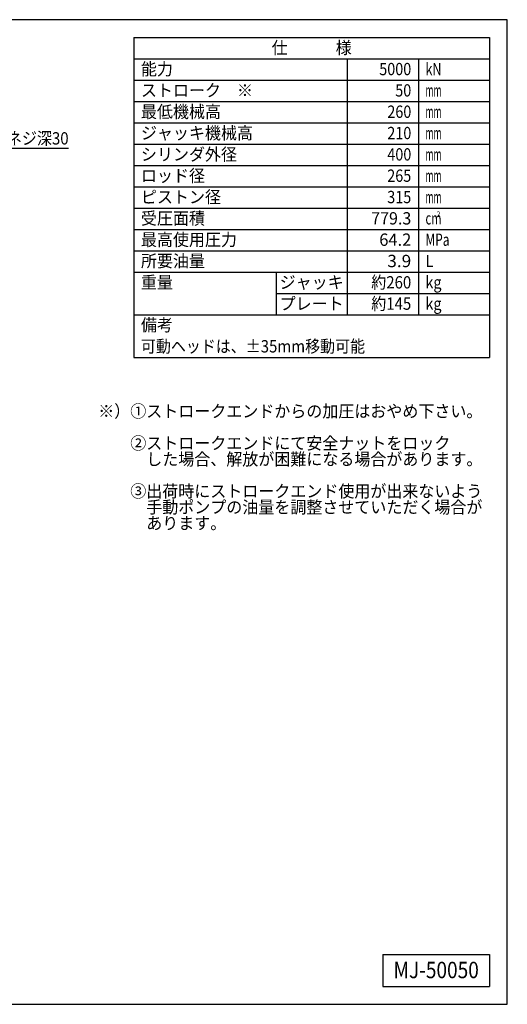
# Model space of a CAD drawing. Extents: x 60 to 2460, y 60 to 1722.
# Drawn here: x 1637 to 2460, y 60 to 1722 of the extents above; entities that cross this region are included whole.
import ezdxf
from ezdxf.enums import TextEntityAlignment as Align

# ---------------------------------------------------------------- set-up
doc = ezdxf.new("R2010")
doc.units = 0
doc.layers.get('0').update_dxf_attribs({"linetype": 'CONTINUOUS'})
doc.layers.add('図面枠', color=7, linetype='CONTINUOUS')
doc.layers.add('Ｓ_１_１', color=7, linetype='CONTINUOUS')
doc.styles.add('EXCADTTF1', font='msgothic.ttc')
doc.styles.get("Standard").update_dxf_attribs({"font": 'monotxt', "bigfont": 'extfont'})
doc.dimstyles.new('ISO-25', dxfattribs={"dimtxt": 2.5, "dimasz": 2.5, "dimexe": 1.25, "dimexo": 0.625, "dimtad": 1, "dimtxsty": 'STANDARD', "dimcen": 2.5, "dimazin": 3, "dimtfac": 1, "dimtmove": 0, "dimatfit": 3})

# ---------------------------------------------------------------- blocks, each defined once
blk = doc.blocks.new('EX_NORM')
at = {"color": 0, "linetype": 'CONTINUOUS'}
for q in [(-1, 0.17), (-1, 0), (-1, -0.17)]:
    blk.add_line((0, 0), q, dxfattribs=at)

msp = doc.modelspace()

# ---------------------------------------------------------------- linework, layer by layer
at = {"layer": '図面枠', "color": 5, "linetype": 'CONTINUOUS'}
for p, q in [((2460, 1722), (60, 1722)), ((2460, 60), (2460, 1722)), ((60, 60), (2460, 60))]:
    msp.add_line(p, q, dxfattribs=at)
at = {"layer": '図面枠', "color": 3, "linetype": 'CONTINUOUS'}
for p, q in [((1830, 1692), (1830, 1152)), ((1830, 1692), (2430, 1692)), ((2430, 1692), (2430, 1152)), ((1830, 1656), (2430, 1656)), ((1830, 1152), (2430, 1152)), ((2250, 144), (2250, 90)), ((2250, 144), (2430, 144)), ((2430, 144), (2430, 90)), ((2250, 90), (2430, 90))]:
    msp.add_line(p, q, dxfattribs=at)
at = {"layer": '図面枠', "color": 2, "linetype": 'CONTINUOUS'}
for p, q in [((2190, 1656), (2190, 1224)), ((2310, 1656), (2310, 1224)), ((1830, 1620), (2430, 1620)), ((1830, 1584), (2430, 1584)), ((1830, 1548), (2430, 1548)), ((1830, 1512), (2430, 1512)), ((1830, 1476), (2430, 1476)), ((1830, 1440), (2430, 1440)), ((1830, 1404), (2430, 1404)), ((1830, 1368), (2430, 1368)), ((1830, 1332), (2430, 1332)), ((1830, 1296), (2430, 1296)), ((2070, 1296), (2070, 1224)), ((2070, 1260), (2430, 1260)), ((1830, 1224), (2430, 1224))]:
    msp.add_line(p, q, dxfattribs=at)

# ---------------------------------------------------------------- texts
at = {"layer": '図面枠', "color": 4, "linetype": 'CONTINUOUS', "style": 'EXCADTTF1', "width": 0.999231}
for s, height, p, p2 in [('仕\u3000\u3000\u3000様', 20.7774, (2062.5, 1664.297), (2197.5, 1664.297)), ('能力', 20.7774, (1842, 1628.297), (1896, 1628.297)), ('5000', 20.7774, (2244, 1628.297), (2298, 1628.297)), ('kN', 20.7774, (2322, 1628.297), (2349, 1628.297)), ('ストローク\u3000※', 20.7774, (1842, 1592.297), (2031, 1592.297)), ('50', 20.7774, (2271, 1592.297), (2298, 1592.297)), ('mm', 20.7774, (2322, 1592.297), (2349, 1592.297)), ('最低機械高', 20.7774, (1842, 1556.297), (1977, 1556.297)), ('260', 20.7774, (2257.62, 1556.297), (2298.12, 1556.297)), ('mm', 20.7774, (2322, 1556.297), (2349, 1556.297)), ('ジャッキ機械高', 20.7774, (1842, 1520.297), (2031, 1520.297)), ('210', 20.7774, (2257.62, 1520.297), (2298.12, 1520.297)), ('mm', 20.7774, (2322, 1520.297), (2349, 1520.297)), ('シリンダ外径', 20.7774, (1842, 1484.297), (2004, 1484.297)), ('400', 20.7774, (2257.62, 1484.297), (2298.12, 1484.297)), ('mm', 20.7774, (2322, 1484.297), (2349, 1484.297)), ('ロッド径', 20.7774, (1842, 1448.297), (1950, 1448.297)), ('265', 20.7774, (2257.5, 1448.297), (2298, 1448.297)), ('mm', 20.7774, (2322, 1448.297), (2349, 1448.297)), ('ピストン径', 20.7774, (1842, 1412.297), (1977, 1412.297)), ('315', 20.7774, (2257.5, 1412.297), (2298, 1412.297)), ('mm', 20.7774, (2322, 1412.297), (2349, 1412.297)), ('受圧面積', 20.7774, (1842, 1376.297), (1950, 1376.297)), ('779.3', 20.7774, (2230.5, 1376.297), (2298, 1376.297)), ('2', 9.35, (2340.9, 1389.059), (2346.975, 1389.059)), ('cm', 20.7774, (2322, 1376.297), (2349, 1376.297)), ('最高使用圧力', 20.7774, (1842, 1340.297), (2004, 1340.297)), ('64.2', 20.7774, (2244.06, 1340.297), (2298.06, 1340.297)), ('MPa', 20.7774, (2322, 1340.297), (2362.5, 1340.297)), ('所要油量', 20.7774, (1842, 1304.297), (1950, 1304.297)), ('3.9', 20.7774, (2257.5, 1304.297), (2298, 1304.297)), ('L', 20.777, (2322, 1304.297), (2335.5, 1304.297)), ('重量', 20.7774, (1842, 1268.297), (1896, 1268.297)), ('ジャッキ', 20.7774, (2076, 1268.297), (2184, 1268.297)), ('約260', 20.7774, (2230.5, 1268.297), (2298, 1268.297)), ('kg', 20.7774, (2322, 1268.297), (2349, 1268.297)), ('プレート', 20.7774, (2076, 1232.297), (2184, 1232.297)), ('約145', 20.7774, (2230.5, 1232.297), (2298, 1232.297)), ('kg', 20.7774, (2322, 1232.297), (2349, 1232.297)), ('備考', 20.7774, (1842, 1196.297), (1896, 1196.297)), ('可動ヘッドは、±35mm移動可能', 20.77742, (1842, 1160.297), (2220, 1160.297)), ('※）①ストロークエンドからの加圧はおやめ下さい。', 20.77742, (1770, 1050.797), (2418, 1050.797)), ('\u3000\u3000②ストロークエンドにて安全ナットをロック', 20.77742, (1770, 996.797), (2364, 996.797)), ('\u3000\u3000\u3000した場合、解放が困難になる場合があります。', 20.77742, (1770, 969.797), (2418, 969.797)), ('\u3000\u3000③出荷時にストロークエンド使用が出来ないよう', 20.77742, (1770, 915.797), (2418, 915.797)), ('\u3000\u3000\u3000手動ポンプの油量を調整させていただく場合が', 20.77742, (1770, 888.797), (2418, 888.797)), ('\u3000\u3000\u3000あります。', 20.7774, (1770, 861.797), (1986, 861.797)), ('MJ-50050', 27.7032, (2268, 104.062), (2412, 104.062))]:
    msp.add_text(s, height=height, dxfattribs=at).set_placement(p, p2, align=Align.FIT)
at = {"layer": 'Ｓ_１_１', "color": 4, "linetype": 'CONTINUOUS', "style": 'EXCADTTF1', "width": 0.999231}
msp.add_text('4-M16ネジ深30', height=20.7774, dxfattribs=at).set_placement((1544.5, 1511.297), (1720, 1511.297), align=Align.FIT)

# ---------------------------------------------------------------- leaders
at = {"layer": 'Ｓ_１_１', "color": 2, "linetype": 'CONTINUOUS'}
msp.add_leader([(1340.904, 1290.399), (1540, 1505), (1720, 1505)], dimstyle='ISO-25', override={"dimasz": 15, "dimldrblk": 'EX_NORM'}, dxfattribs=at)

doc.saveas('drawing.dxf')
